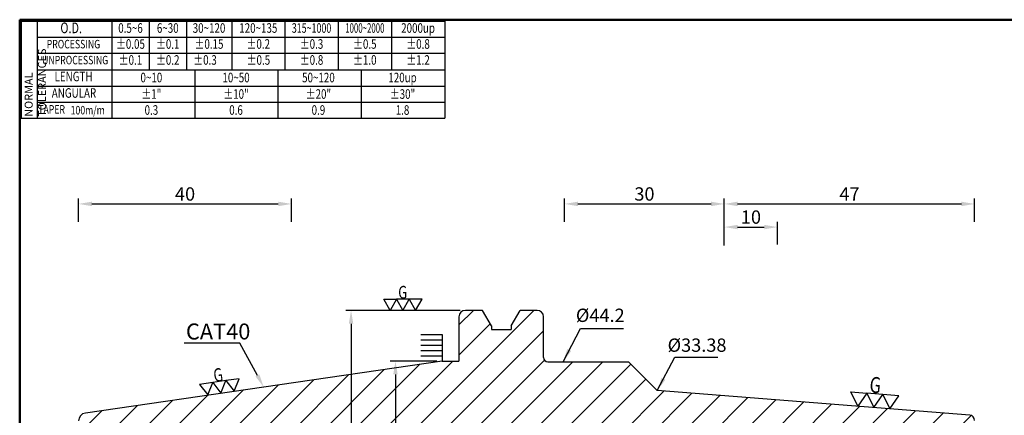
# Model space of a CAD drawing. Extents: x 1 to 279, y 5 to 195.
# Drawn here: x 1 to 186, y 121 to 195 of the extents above; entities that cross this region are included whole.
import ezdxf
from ezdxf import colors
from ezdxf.entities.mleader import LeaderData, LeaderLine
from ezdxf.enums import TextEntityAlignment as Align
from ezdxf.math import Vec2, Vec3

# ---------------------------------------------------------------- set-up
doc = ezdxf.new("R2010")
doc.units = 0
doc.header["$PDMODE"] = 3
doc.linetypes.add('HIDDEN', pattern=[4, 3, -1])
doc.layers.get('DEFPOINTS').update_dxf_attribs({"linetype": 'CONTINUOUS', "lineweight": 18})
for name, color, linetype, lineweight in [('圖層2', 2, 'CONTINUOUS', 35), ('圖層3', 3, 'HIDDEN', 30), ('圖層4', 4, 'CONTINUOUS', 18), ('圖層6', 30, 'CONTINUOUS', 50)]:
    doc.layers.add(name, color=color, linetype=linetype, lineweight=lineweight)
doc.styles.add('CNS', font='romans.shx', dxfattribs={"width": 0.75, "bigfont": 'chineset.shx'})
doc.dimstyles.get("Standard").update_dxf_attribs({"dimtxt": 0.18, "dimasz": 0.18, "dimexe": 0.18, "dimexo": 0.0625, "dimgap": 0.09, "dimtad": 0, "dimtih": 1, "dimtoh": 1, "dimdec": 4, "dimzin": 0, "dimdsep": 46, "dimtxsty": 'Standard', "dimcen": 0.09, "dimadec": 0, "dimazin": 0, "dimtfac": 1, "dimtdec": 4, "dimtofl": 0, "dimtmove": 0, "dimatfit": 3, "dimfxl": 1, "dimtolj": 1, "dimtzin": 0, "dimarcsym": 0})

# ---------------------------------------------------------------- blocks, each defined once
blk = doc.blocks.new('*D12')
at = {"layer": 'DEFPOINTS', "color": 0, "lineweight": -3, "transparency": 16777216}
for p in [(84.83, 140.76), (63.37, 77.26), (80.45, 77.26)]:
    blk.add_point(p, dxfattribs=at)
at = {"layer": '圖層4', "lineweight": -2, "transparency": 16777216}
for p, q in [((83.83, 140.76), (62.37, 140.76)), ((63.37, 138.26), (63.37, 79.76)), ((79.45, 77.26), (62.37, 77.26))]:
    blk.add_line(p, q, dxfattribs=at)
at = {"layer": '圖層4', "lineweight": -3, "transparency": 16777216}
for points in [[(62.95, 138.26), (63.79, 138.26), (63.37, 140.76)], [(62.95, 79.76), (63.79, 79.76), (63.37, 77.26)]]:
    blk.add_solid(points, dxfattribs=at)
at = {"layer": '圖層4', "color": 3, "lineweight": -3, "transparency": 16777216, "insert": (60.62, 99.3), "char_height": 2.5, "attachment_point": 5, "rotation": 90, "style": 'CNS'}
blk.add_mtext('\\A1;%%c63.5', dxfattribs=at)
blk = doc.blocks.new('*D15')
at = {"layer": 'DEFPOINTS', "color": 0, "lineweight": -3, "transparency": 16777216}
for p in [(52.2, 160.76), (12.2, 156.41), (52.2, 156.41)]:
    blk.add_point(p, dxfattribs=at)
at = {"layer": '圖層4', "lineweight": -2, "transparency": 16777216}
for p, q in [((12.2, 157.41), (12.2, 161.76)), ((52.2, 157.41), (52.2, 161.76)), ((14.7, 160.76), (49.7, 160.76))]:
    blk.add_line(p, q, dxfattribs=at)
at = {"layer": '圖層4', "lineweight": -3, "transparency": 16777216}
for points in [[(14.7, 161.18), (14.7, 160.34), (12.2, 160.76)], [(49.7, 161.18), (49.7, 160.34), (52.2, 160.76)]]:
    blk.add_solid(points, dxfattribs=at)
at = {"layer": '圖層4', "color": 3, "lineweight": -3, "transparency": 16777216, "insert": (32.2, 162.63), "char_height": 2.5, "attachment_point": 5, "style": 'CNS'}
blk.add_mtext('\\A1;40', dxfattribs=at)
blk = doc.blocks.new('*D16')
at = {"layer": 'DEFPOINTS', "color": 0, "lineweight": -3, "transparency": 16777216}
for p in [(133.45, 160.76), (103.45, 156.41), (133.45, 151.97)]:
    blk.add_point(p, dxfattribs=at)
at = {"layer": '圖層4', "lineweight": -2, "transparency": 16777216}
for p, q in [((103.45, 157.41), (103.45, 161.76)), ((133.45, 152.97), (133.45, 161.76)), ((105.95, 160.76), (130.95, 160.76))]:
    blk.add_line(p, q, dxfattribs=at)
at = {"layer": '圖層4', "lineweight": -3, "transparency": 16777216}
for points in [[(105.95, 161.18), (105.95, 160.34), (103.45, 160.76)], [(130.95, 161.18), (130.95, 160.34), (133.45, 160.76)]]:
    blk.add_solid(points, dxfattribs=at)
at = {"layer": '圖層4', "color": 3, "lineweight": -3, "transparency": 16777216, "insert": (118.45, 162.63), "char_height": 2.5, "attachment_point": 5, "style": 'CNS'}
blk.add_mtext('\\A1;30', dxfattribs=at)
blk = doc.blocks.new('*D17')
at = {"layer": 'DEFPOINTS', "color": 0, "lineweight": -3, "transparency": 16777216}
for p in [(143.45, 156.41), (133.45, 151.97), (143.45, 152.11)]:
    blk.add_point(p, dxfattribs=at)
at = {"layer": '圖層4', "lineweight": -2, "transparency": 16777216}
for p, q in [((133.45, 152.97), (133.45, 157.41)), ((143.45, 153.11), (143.45, 157.41)), ((135.95, 156.41), (140.95, 156.41))]:
    blk.add_line(p, q, dxfattribs=at)
at = {"layer": '圖層4', "lineweight": -3, "transparency": 16777216}
for points in [[(135.95, 156.83), (135.95, 156), (133.45, 156.41)], [(140.95, 156.83), (140.95, 156), (143.45, 156.41)]]:
    blk.add_solid(points, dxfattribs=at)
at = {"layer": '圖層4', "color": 3, "lineweight": -3, "transparency": 16777216, "insert": (138.45, 158.29), "char_height": 2.5, "attachment_point": 5, "style": 'CNS'}
blk.add_mtext('\\A1;10', dxfattribs=at)
blk = doc.blocks.new('*D18')
at = {"layer": 'DEFPOINTS', "color": 0, "lineweight": -3, "transparency": 16777216}
for p in [(180.45, 160.76), (180.45, 156.41), (133.45, 151.97)]:
    blk.add_point(p, dxfattribs=at)
at = {"layer": '圖層4', "lineweight": -2, "transparency": 16777216}
for p, q in [((133.45, 152.97), (133.45, 161.76)), ((180.45, 157.41), (180.45, 161.76)), ((135.95, 160.76), (177.95, 160.76))]:
    blk.add_line(p, q, dxfattribs=at)
at = {"layer": '圖層4', "lineweight": -3, "transparency": 16777216}
for points in [[(135.95, 161.18), (135.95, 160.34), (133.45, 160.76)], [(177.95, 161.18), (177.95, 160.34), (180.45, 160.76)]]:
    blk.add_solid(points, dxfattribs=at)
at = {"layer": '圖層4', "color": 3, "lineweight": -3, "transparency": 16777216, "insert": (156.95, 162.63), "char_height": 2.5, "attachment_point": 5, "style": 'CNS'}
blk.add_mtext('\\A1;47', dxfattribs=at)
blk = doc.blocks.new('*D9')
at = {"layer": 'DEFPOINTS', "color": 0, "lineweight": -3, "transparency": 16777216}
for p in [(120.86, 125.7), (120.86, 92.32), (126.66, 92.32)]:
    blk.add_point(p, dxfattribs=at)
at = {"layer": '圖層4', "color": 3, "lineweight": -3, "transparency": 16777216, "insert": (128.33, 134.23), "char_height": 2.5, "attachment_point": 5, "style": 'CNS'}
blk.add_mtext('\\A1;%%C33.38', dxfattribs=at)
blk = doc.blocks.new('*D26')
at = {"layer": 'DEFPOINTS', "color": 0, "lineweight": -3, "transparency": 16777216}
for p in [(80.45, 131.24), (71.71, 86.79), (80.45, 86.79)]:
    blk.add_point(p, dxfattribs=at)
at = {"layer": '圖層4', "lineweight": -2, "transparency": 16777216}
for p, q in [((79.45, 131.24), (70.71, 131.24)), ((71.71, 128.74), (71.71, 89.29)), ((79.45, 86.79), (70.71, 86.79))]:
    blk.add_line(p, q, dxfattribs=at)
at = {"layer": '圖層4', "lineweight": -3, "transparency": 16777216}
for points in [[(71.29, 128.74), (72.12, 128.74), (71.71, 131.24)], [(71.29, 89.29), (72.12, 89.29), (71.71, 86.79)]]:
    blk.add_solid(points, dxfattribs=at)
at = {"layer": '圖層4', "color": 3, "lineweight": -3, "transparency": 16777216, "insert": (69.83, 99.41), "char_height": 2.5, "attachment_point": 5, "rotation": 90, "style": 'CNS'}
blk.add_mtext('\\A1;%%C44.45', dxfattribs=at)

msp = doc.modelspace()

# ---------------------------------------------------------------- hatches: boundary and pattern name
at = {"layer": '圖層4', "lineweight": -3}
h = msp.add_hatch(dxfattribs=at)
h.set_pattern_fill('_USER', color=256, scale=4, angle=45, pattern_type=0)
h.set_pattern_definition([(45, (-3.623, -5.796), (-2.82843, 2.82843), [])])
h.paths.add_polyline_path([(83.6266, 131.2382), (80.4516, 131.2382), (13.4861, 121.4723, 0.37240724), (12.2026, 119.988), (12.2026, 117.7311), (13.2026, 117.1537), (15.4726, 117.1537), (15.4726, 117.6537), (16.9726, 117.6537), (16.9726, 117.2416), (17.4721, 116.9532), (52.2026, 116.9532), (52.2026, 115.7982), (103.4516, 115.7982), (104.4822, 114.0132), (133.4516, 114.0132), (133.4516, 115.5132), (143.4516, 115.5132), (143.4516, 115.0132), (179.4516, 115.0132), (180.4516, 115.5906), (180.4516, 120.0888, 0.39139246), (179.5301, 121.0857), (120.8618, 125.703), (115.4516, 131.1132), (100.3016, 131.1132, -0.41421356), (99.5016, 131.9132), (99.5016, 139.5632, 0.41421356), (98.3016, 140.7632), (95.1121, 140.7632), (93.4391, 137.8655), (93.4391, 137.1947), (89.7241, 137.1947), (89.7241, 137.8655), (88.0511, 140.7632), (84.8266, 140.7632, 0.41421356), (83.6266, 139.5632)])

# ---------------------------------------------------------------- linework, layer by layer
at = {"layer": '圖層2', "lineweight": -3}
for p, q in [((4.4526, 185.9717), (80.9526, 185.9717)), ((88.0511, 140.7632), (84.8266, 140.7632)), ((89.7241, 137.8655), (88.0511, 140.7632)), ((93.4391, 137.8655), (95.1121, 140.7632)), ((98.3016, 140.7632), (95.1121, 140.7632)), ((83.6266, 139.5632), (83.6266, 131.2382)), ((99.5016, 131.9132), (99.5016, 139.5632)), ((89.7241, 137.8655), (89.7241, 137.1947)), ((89.7241, 137.1947), (93.4391, 137.1947)), ((93.4391, 137.8655), (93.4391, 137.1947)), ((80.4516, 131.2382), (13.4861, 121.4723)), ((80.4516, 131.2382), (83.6266, 131.2382)), ((100.3016, 131.1132), (115.4516, 131.1132)), ((115.4516, 131.1132), (120.8618, 125.703)), ((179.5301, 121.0857), (120.8618, 125.703))]:
    msp.add_line(p, q, dxfattribs=at)
for centre, radius, start, end in [((84.8266, 139.5632), 1.2, 90, 180), ((98.3016, 139.5632), 1.2, 0, 90), ((100.3016, 131.9132), 0.8, 180, 270), ((13.7026, 119.988), 1.5, 98.29722, 180), ((179.4516, 120.0888), 1, 0, 85.5)]:
    msp.add_arc(centre, radius, start, end, dxfattribs=at)
at = {"layer": '圖層4', "lineweight": -3}
for p, q in [((1.4526, 195.0717), (80.9526, 195.0717)), ((1.4526, 195.0717), (1.4526, 176.8717)), ((4.4526, 195.0717), (4.4526, 176.8717)), ((18.4526, 195.0717), (18.4526, 185.9717)), ((25.4526, 195.0717), (25.4526, 185.9717)), ((32.4526, 195.0717), (32.4526, 185.9717)), ((40.9526, 195.0717), (40.9526, 185.9717)), ((50.9526, 195.0717), (50.9526, 185.9717)), ((60.9526, 195.0717), (60.9526, 185.9717)), ((70.9526, 195.0717), (70.9526, 185.9717)), ((80.9526, 195.0717), (80.9526, 176.8717)), ((4.4526, 192.0717), (80.9526, 192.0717)), ((4.4526, 189.0717), (80.9526, 189.0717)), ((18.4526, 185.9717), (18.4526, 176.8717)), ((34.0776, 176.8717), (34.0776, 185.9717)), ((49.7026, 176.8717), (49.7026, 185.9717)), ((65.3276, 176.8717), (65.3276, 185.9717)), ((4.4526, 182.8717), (80.9526, 182.8717)), ((4.4526, 179.8717), (80.9526, 179.8717)), ((1.4526, 176.8717), (80.9526, 176.8717)), ((76.448, 136.2382), (80.4516, 136.2382)), ((76.448, 135.2382), (80.4516, 135.2382)), ((80.4516, 136.2382), (80.4516, 131.2382)), ((76.448, 134.2382), (80.4516, 134.2382)), ((76.448, 133.2382), (80.4516, 133.2382)), ((76.448, 132.2382), (80.4516, 132.2382))]:
    msp.add_line(p, q, dxfattribs=at)
for points in [[(71.8981, 142.8417), (73.0981, 140.7632), (74.2981, 142.8417), (75.4981, 140.7632), (76.6981, 142.8417), (74.2981, 142.8417), (71.8981, 142.8417), (70.6981, 140.7632), (69.4981, 142.8417)], [(38.9378, 125.24), (39.8623, 127.5628), (37.3885, 127.202)], [(41.4116, 125.6008), (42.3361, 127.9235), (39.8623, 127.5628)], [(36.464, 124.8792), (37.3885, 127.202), (34.9146, 126.8412)], [(160.2181, 125.2117), (161.5096, 122.504), (163.2088, 124.9764), (164.5004, 122.2686), (166.1996, 124.741), (163.2088, 124.9764), (160.2181, 125.2117), (158.5189, 122.7393), (157.2273, 125.4471)]]:
    msp.add_lwpolyline(points, close=True, dxfattribs=at)
at = {"layer": '圖層6'}
for p, q in [((279.1526, 195.3717), (1.1526, 195.3717)), ((1.1526, 195.3717), (1.1526, 5.3717))]:
    msp.add_line(p, q, dxfattribs=at)

# ---------------------------------------------------------------- texts
at = {"layer": '圖層2', "color": 3, "lineweight": -3, "insert": (32.3672, 138.2976), "char_height": 3, "attachment_point": 1, "style": 'CNS'}
msp.add_mtext('CAT40', dxfattribs=at)
at = {"layer": '圖層3', "lineweight": -3, "style": 'CNS'}
for s, height, width, p in [('O.D.', 2, 0.75, (10.8227, 193.5717)), ('0.5~6', 1.8, 0.75, (21.9526, 193.5717)), ('6~30', 1.8, 0.75, (28.9526, 193.5717)), ('30~120', 1.8, 0.75, (36.7026, 193.5717)), ('120~135', 1.8, 0.75, (45.9526, 193.5717)), ('315~1000', 1.8, 0.68, (55.9526, 193.5717)), ('1000~2000', 1.8, 0.6, (65.9526, 193.5717)), ('2000up', 1.8, 0.75, (75.9526, 193.5717)), ('PROCESSING', 1.6, 0.75, (11.2479, 190.5717)), ('%%P0.05', 1.8, 0.75, (21.9526, 190.5717)), ('%%P0.1', 1.8, 0.75, (28.9526, 190.5717)), ('%%P0.15', 1.8, 0.75, (36.7026, 190.5717)), ('%%P0.2', 1.8, 0.75, (45.9526, 190.5717)), ('%%P0.3', 1.8, 0.75, (55.9526, 190.5717)), ('%%P0.5', 1.8, 0.75, (65.9526, 190.5717)), ('%%P0.8', 1.8, 0.75, (75.9526, 190.5717)), ('UNPROCESSING', 1.6, 0.75, (11.5668, 187.5717)), ('%%P0.1', 1.8, 0.75, (21.9526, 187.5717)), ('%%P0.2', 1.8, 0.75, (28.9526, 187.5717)), ('%%P0.3', 1.8, 0.75, (35.9526, 187.5717)), ('%%P0.5', 1.8, 0.75, (45.9786, 187.5717)), ('%%P0.8', 1.8, 0.75, (55.9526, 187.5717)), ('%%P1.0', 1.8, 0.75, (65.9526, 187.5717)), ('%%P1.2', 1.8, 0.75, (75.9526, 187.5717)), ('LENGTH', 1.8, 0.75, (11.2605, 184.4717)), ('0~10', 1.8, 0.75, (25.8776, 184.2699)), ('10~50', 1.8, 0.75, (41.7724, 184.2699)), ('50~120', 1.8, 0.75, (57.2419, 184.2699)), ('120up', 1.8, 0.75, (73.0303, 184.2699)), ('ANGULAR', 1.8, 0.75, (11.3468, 181.3717)), ('%%p1"', 1.8, 0.75, (25.8776, 181.1699)), ('%%p10"', 1.8, 0.75, (41.7724, 181.1699)), ('%%p20"', 1.8, 0.75, (57.2419, 181.1699)), ('%%p30"', 1.8, 0.75, (73.0303, 181.1699)), ('TAPER', 1.6, 0.75, (7.1472, 178.3142)), ('0.3', 1.8, 0.75, (25.8776, 178.1699)), ('0.6', 1.8, 0.75, (41.7724, 178.1699)), ('0.9', 1.8, 0.75, (57.2419, 178.1699)), ('1.8', 1.8, 0.75, (73.0303, 178.1699)), ('100m/m', 1.6, 0.75, (13.9228, 178.165))]:
    msp.add_text(s, height=height, dxfattribs=dict(at, width=width)).set_placement(p, align=Align.MIDDLE)
at = {"layer": '圖層4', "lineweight": -3, "style": 'CNS', "width": 0.75}
msp.add_text('G', height=2.4, dxfattribs=at).set_placement((72.2213, 142.9652))
for height, rotation, p in [(2.5, 8.29722, (37.7187, 127.2707)), (3, 355.5, (160.633, 125.334))]:
    msp.add_text('G', height=height, rotation=rotation, dxfattribs=at).set_placement(p)
at = {"layer": '圖層4', "color": 3, "lineweight": -3, "insert": (2.0908, 177.1324), "char_height": 1.5, "attachment_point": 1, "rotation": 90, "style": 'CNS'}
msp.add_mtext('NORMAL{\\H0.8x; }TOLERANCES', dxfattribs=at)
at = {"layer": '圖層4', "color": 3, "lineweight": -3, "insert": (110.1609, 139.5142), "char_height": 2.5, "attachment_point": 5, "style": 'CNS'}
msp.add_mtext('%%c44.2', dxfattribs=at)

# ---------------------------------------------------------------- dimensions: what is measured, and where the dimension line sits
at = {"layer": '圖層4', "lineweight": -3}
for base, p1, p2, picture, middle in [((52.2026, 160.7595), (12.2026, 156.4134), (52.2026, 156.4134), '*D15', (32.2026, 162.6345)), ((133.4516, 160.7595), (103.4516, 156.4134), (133.4516, 151.9672), '*D16', (118.4516, 162.6345)), ((180.4516, 160.7595), (133.4516, 151.9672), (180.4516, 156.4134), '*D18', (156.9516, 162.6345)), ((143.4516, 156.4134), (133.4516, 151.9672), (143.4516, 152.1095), '*D17', (138.4516, 158.2884))]:
    dim = msp.add_linear_dim(base=base, p1=p1, p2=p2, dimstyle='Standard', override={"dimtxt": 2.5, "dimasz": 2.5, "dimexe": 1, "dimexo": 1, "dimgap": 0.625, "dimtad": 1, "dimtih": 0, "dimtoh": 0, "dimdec": 3, "dimzin": 8, "dimtxsty": 'CNS', "dimcen": 0, "dimclrd": 256, "dimclre": 256, "dimclrt": 3, "dimadec": 4, "dimazin": 2, "dimtm": 0.25, "dimtfac": 0.6, "dimtdec": 3, "dimtmove": 2, "dimtzin": 8}, dxfattribs=at)
    dim.commit()
    dim.dimension.update_dxf_attribs({"geometry": picture, "text_midpoint": middle})
for base, p1, p2, text, override, picture, middle in [((63.3696, 77.2632), (84.8266, 140.7632), (80.4516, 77.2632), '%%c<>', {"dimtxt": 2.5, "dimasz": 2.5, "dimexe": 1, "dimexo": 1, "dimgap": 0.625, "dimtad": 1, "dimtih": 0, "dimtoh": 0, "dimdec": 3, "dimzin": 8, "dimtxsty": 'CNS', "dimcen": 0, "dimclrd": 256, "dimclre": 256, "dimclrt": 3, "dimaunit": 1, "dimadec": 4, "dimazin": 2, "dimtol": 0, "dimlim": 0, "dimtp": 0.15, "dimtm": -0.1, "dimtfac": 0.6, "dimtdec": 3, "dimtmove": 2, "dimtzin": 8}, '*D12', (60.6152, 99.3023)), ((126.6601, 92.3234), (120.8618, 125.703), (120.8618, 92.3234), '%%C<>', {"dimtxt": 2.5, "dimasz": 2.5, "dimexe": 1, "dimexo": 1, "dimgap": 0.625, "dimtad": 1, "dimdec": 3, "dimzin": 8, "dimtxsty": 'CNS', "dimcen": 0, "dimse1": 1, "dimse2": 1, "dimsd1": 1, "dimsd2": 1, "dimclrd": 256, "dimclre": 256, "dimclrt": 3, "dimadec": 4, "dimazin": 2, "dimtp": 0.1, "dimtm": -0.05, "dimtfac": 0.6, "dimtdec": 3, "dimtmove": 2, "dimtzin": 8}, '*D9', (128.3286, 134.2268)), ((71.7058, 86.7882), (80.4516, 131.2382), (80.4516, 86.7882), '%%C<>', {"dimtxt": 2.5, "dimasz": 2.5, "dimexe": 1, "dimexo": 1, "dimgap": 0.625, "dimtad": 1, "dimtih": 0, "dimtoh": 0, "dimdec": 3, "dimzin": 8, "dimtxsty": 'CNS', "dimcen": 0, "dimclrd": 256, "dimclre": 256, "dimclrt": 3, "dimadec": 2, "dimazin": 2, "dimtm": 0.25, "dimtfac": 0.6, "dimtdec": 3, "dimtmove": 2, "dimtzin": 8}, '*D26', (69.8308, 99.4092))]:
    dim = msp.add_linear_dim(base=base, p1=p1, p2=p2, angle=90, text=text, dimstyle='Standard', override=override, dxfattribs=at)
    dim.commit()
    dim.dimension.update_dxf_attribs({"geometry": picture, "text_midpoint": middle, "dimtype": 160})

# ---------------------------------------------------------------- leaders
for points in [[(103.1762, 131.1132), (106.4539, 137.359), (114.5213, 137.359)], [(120.8618, 125.703), (124.1396, 131.9488), (132.2069, 131.9488)]]:
    msp.add_leader(points, dimstyle='Standard', override={"dimtxt": 2.5, "dimasz": 2.5, "dimexe": 1, "dimexo": 1, "dimgap": 0.625, "dimdec": 3, "dimzin": 8, "dimtxsty": 'CNS', "dimcen": 0, "dimclrd": 256, "dimclre": 256, "dimclrt": 3, "dimadec": 4, "dimazin": 2, "dimtm": 0.25, "dimtfac": 0.6, "dimtdec": 3, "dimtmove": 2, "dimtzin": 8}, dxfattribs=at)
ml = msp.add_multileader_mtext('Standard', dxfattribs=at)
ml.set_content('', color=256)
ml.set_leader_properties()
ml.build(insert=Vec2(0, 0))
ml.multileader.update_dxf_attribs({"text_right_attachment_type": 6, "dogleg_length": 0.36, "arrow_head_size": 2.5})
ctx = ml.context
ctx.base_point, ctx.arrow_head_size, ctx.plane_origin = Vec3(30.0373, 136.6093), 2.5, Vec3(46.9689, 126.3553)
ctx.right_attachment, ctx.text_align_type = 6, 2
notes = []
notes.append((ctx, [(0, (1, 1, 0), (42.5029, 134.6093), (-1, 0), 8.4656, [(0, [(46.9689, 126.3553)], 0, [])])]))
ctx.mtext.insert, ctx.mtext.alignment, ctx.mtext.flow_direction = Vec3(32.0373, 138.6093), 3, 5
for ctx, leaders in notes:
    for number, flags, end, landing, length, lines in leaders:
        leader = LeaderData()
        leader.index, (leader.has_last_leader_line, leader.has_dogleg_vector, leader.attachment_direction) = number, flags
        leader.last_leader_point, leader.dogleg_vector, leader.dogleg_length = Vec3(end), Vec3(landing), length
        for number, points, colour, breaks in lines:
            line = LeaderLine()
            line.index, line.vertices, line.color, line.breaks = number, Vec3.list(points), colors.encode_raw_color(colour), breaks
            leader.lines.append(line)
        ctx.leaders.append(leader)

doc.saveas('drawing.dxf')
